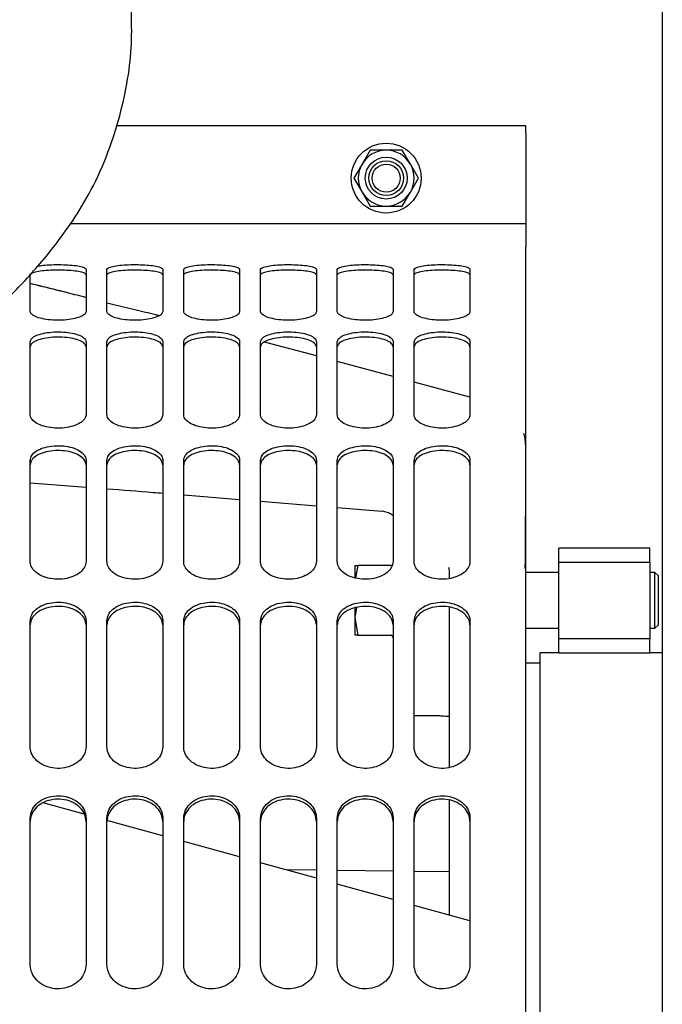
# Paper-space layout 'Sheet2' of a CAD drawing. Units: inches. Extents: x -111 to 301, y 5 to 193.
# Drawn here: x 45 to 48, y 27 to 32 of the extents above; entities that cross this region are included whole.
import ezdxf

# ---------------------------------------------------------------- set-up
doc = ezdxf.new("R2010")
doc.units = ezdxf.units.IN
doc.header["$MEASUREMENT"] = 0

psp = doc.layouts.new('Sheet2')

# ---------------------------------------------------------------- linework, layer by layer
at = {"color": 7, "linetype": 'Continuous', "lineweight": 25, "ltscale": 18}
for p, q in [((48.4046, 38.2212), (48.4046, 11.2212)), ((47.7118, 31.8906), (45.6338, 31.8906)), ((47.7118, 31.8552), (47.7118, 31.8906)), ((47.7118, 31.8552), (47.7118, 31.3945)), ((46.9213, 31.7666), (46.8804, 31.6957)), ((47.0032, 31.7666), (46.9213, 31.7666)), ((47.085, 31.7666), (47.0032, 31.7666)), ((47.1259, 31.6957), (47.085, 31.7666)), ((46.8804, 31.6957), (46.8395, 31.6248)), ((47.1668, 31.6248), (47.1259, 31.6957)), ((46.8395, 31.6248), (46.8804, 31.554)), ((47.1259, 31.554), (47.1668, 31.6248)), ((46.8804, 31.554), (46.9213, 31.4831)), ((47.085, 31.4831), (47.1259, 31.554)), ((46.9213, 31.4831), (47.0032, 31.4831)), ((47.0032, 31.4831), (47.085, 31.4831)), ((45.4004, 31.3945), (47.7118, 31.3945)), ((47.7118, 31.3945), (47.7118, 31.3536)), ((47.7118, 31.3536), (47.7118, 31.2757)), ((47.7118, 16.8386), (47.7118, 31.2757)), ((45.4795, 31.1615), (45.4795, 30.9472)), ((45.5858, 30.9472), (45.5858, 31.1615)), ((45.8693, 31.1615), (45.8693, 30.9472)), ((45.9756, 30.9472), (45.9756, 31.1615)), ((46.2591, 31.1615), (46.2591, 30.9472)), ((46.3654, 30.9472), (46.3654, 31.1615)), ((46.6488, 31.1615), (46.6488, 30.9472)), ((46.7551, 30.9472), (46.7551, 31.1615)), ((47.0386, 31.1615), (47.0386, 30.9472)), ((47.1449, 30.9472), (47.1449, 31.1615)), ((47.4284, 31.1615), (47.4284, 30.9472)), ((45.1961, 30.9472), (45.1961, 31.1391)), ((45.5858, 30.9924), (45.7267, 30.9573)), ((45.1961, 30.4238), (45.1961, 30.7944)), ((45.4795, 30.7944), (45.4795, 30.4238)), ((45.5858, 30.4238), (45.5858, 30.7944)), ((45.8693, 30.7944), (45.8693, 30.4238)), ((45.9756, 30.4238), (45.9756, 30.7944)), ((46.2591, 30.7944), (46.2591, 30.4238)), ((46.3654, 30.4238), (46.3654, 30.7944)), ((46.6488, 30.7221), (46.3851, 30.7927)), ((46.6488, 30.7944), (46.6488, 30.4238)), ((46.7551, 30.4238), (46.7551, 30.7944)), ((47.0386, 30.7944), (47.0386, 30.4238)), ((47.1449, 30.4238), (47.1449, 30.7944)), ((47.4284, 30.7944), (47.4284, 30.4238)), ((47.0386, 30.6179), (46.7551, 30.6937)), ((47.4284, 30.5136), (47.1449, 30.5894)), ((45.1961, 29.6785), (45.1961, 30.1926)), ((45.4795, 30.1926), (45.4795, 29.6785)), ((45.5858, 29.6785), (45.5858, 30.1926)), ((45.8693, 30.1926), (45.8693, 29.6785)), ((45.9756, 29.6785), (45.9756, 30.1926)), ((46.2591, 30.1926), (46.2591, 29.6785)), ((46.3654, 29.6785), (46.3654, 30.1926)), ((46.6488, 30.1926), (46.6488, 29.6785)), ((46.7551, 29.6785), (46.7551, 30.1926)), ((47.0386, 30.1926), (47.0386, 29.6785)), ((47.1449, 29.6785), (47.1449, 30.1926)), ((47.4284, 30.1926), (47.4284, 29.6785)), ((45.1961, 30.0786), (45.4795, 30.0564)), ((45.9756, 30.0168), (46.2591, 29.9933)), ((46.3654, 29.9845), (46.6488, 29.961)), ((46.7551, 29.9521), (46.9808, 29.9334)), ((48.3408, 29.7469), (47.8801, 29.7469)), ((47.8801, 29.676), (47.8801, 29.7469)), ((48.3408, 29.676), (48.3408, 29.7469)), ((46.8437, 29.6583), (46.8595, 29.6583)), ((46.8437, 29.6583), (46.8437, 29.5972)), ((46.8595, 29.6583), (46.8482, 29.5949)), ((47.0329, 29.6583), (46.8595, 29.6583)), ((47.3193, 29.6459), (47.3221, 29.6327)), ((47.8801, 29.676), (48.3408, 29.676)), ((47.8801, 29.2863), (47.8801, 29.676)), ((48.3408, 29.676), (48.3408, 29.2863)), ((47.3221, 29.6327), (47.3221, 29.62)), ((47.3221, 29.62), (47.3221, 29.5915)), ((47.8801, 29.6229), (47.7118, 29.6229)), ((48.3673, 29.6229), (48.3408, 29.6229)), ((48.3851, 29.6052), (48.3673, 29.6229)), ((48.3673, 29.3394), (48.3673, 29.6229)), ((48.3851, 29.5431), (48.3851, 29.6052)), ((48.3851, 29.3571), (48.3851, 29.5431)), ((46.8531, 29.4451), (46.8437, 29.3926)), ((46.8437, 29.4431), (46.8437, 29.3926)), ((46.8437, 29.3926), (46.8595, 29.304)), ((46.8437, 29.3926), (46.8437, 29.304)), ((45.1961, 28.7375), (45.1961, 29.3771)), ((45.4795, 29.3771), (45.4795, 28.7375)), ((45.5858, 28.7375), (45.5858, 29.3771)), ((45.8693, 29.3771), (45.8693, 28.7375)), ((45.9756, 28.7375), (45.9756, 29.3771)), ((46.2591, 29.3771), (46.2591, 28.7375)), ((46.3654, 28.7375), (46.3654, 29.3771)), ((46.6488, 29.3771), (46.6488, 28.7375)), ((46.7551, 28.7375), (46.7551, 29.3771)), ((47.0386, 29.3771), (47.0386, 28.7375)), ((47.1449, 28.7375), (47.1449, 29.3771)), ((47.4284, 29.3771), (47.4284, 28.7375)), ((48.3673, 29.3394), (48.3851, 29.3571)), ((46.8595, 29.304), (46.8437, 29.304)), ((46.8595, 29.304), (47.0329, 29.304)), ((47.0368, 29.2949), (47.0386, 29.2899)), ((47.7118, 29.3394), (47.8801, 29.3394)), ((48.3408, 29.3394), (48.3673, 29.3394)), ((48.3408, 29.2863), (47.8801, 29.2863)), ((47.8801, 29.2154), (47.8801, 29.2863)), ((48.3408, 29.2154), (48.3408, 29.2863)), ((47.8801, 29.2154), (47.7827, 29.2154)), ((47.7827, 29.2154), (47.7827, 26.9122)), ((47.8801, 29.2154), (48.3408, 29.2154)), ((48.4046, 29.2154), (48.3408, 29.2154)), ((47.7827, 29.1622), (47.7118, 29.1622)), ((47.1449, 28.8972), (47.2158, 28.8972)), ((45.4702, 28.3957), (45.2624, 28.4529)), ((45.1961, 27.6334), (45.1961, 28.3763)), ((45.4795, 28.3763), (45.4795, 27.6334)), ((45.5858, 27.6334), (45.5858, 28.3763)), ((45.8693, 28.2859), (45.5858, 28.3639)), ((45.8693, 28.3763), (45.8693, 27.6334)), ((45.9756, 27.6334), (45.9756, 28.3763)), ((46.2591, 28.3763), (46.2591, 27.6334)), ((46.3654, 27.6334), (46.3654, 28.3763)), ((46.6488, 28.3763), (46.6488, 27.6334)), ((46.7551, 27.6334), (46.7551, 28.3763)), ((47.0386, 28.3763), (47.0386, 27.6334)), ((47.1449, 27.6334), (47.1449, 28.3763)), ((47.4284, 28.3763), (47.4284, 27.6334)), ((46.2591, 28.1787), (45.9756, 28.2567)), ((46.6488, 28.0706), (46.3654, 28.1492)), ((46.6488, 28.111), (46.4975, 28.1127)), ((47.0386, 28.1068), (46.7551, 28.1099)), ((47.3221, 28.1038), (47.1449, 28.1057)), ((47.0386, 27.9626), (46.7551, 28.0412)), ((47.4284, 27.8545), (47.1449, 27.9331))]:
    psp.add_line(p, q, dxfattribs=at)
at = {"color": 7, "linetype": 'Continuous', "lineweight": 25, "ltscale": 324}
for radius in [0.1772, 0.1063, 0.0886, 0.0709]:
    psp.add_circle((47.0032, 31.6248), radius, dxfattribs=at)
for start, end in [(90, 150), (30, 90), (150, 210), (330, 30), (210, 270), (270, 330)]:
    psp.add_arc((47.0032, 31.6248), 0.1417, start, end, dxfattribs=at)
at = {"color": 7, "linetype": 'Continuous', "lineweight": 25, "ltscale": 18}
for points, knots in [([(41.8936, 23.3707), (41.8927, 23.5449), (41.891, 23.8864), (41.8923, 24.3864), (41.9063, 24.8606), (41.9387, 25.3052), (41.9893, 25.717), (42.0526, 26.0979), (42.1251, 26.4503), (42.2038, 26.7781), (42.2895, 27.0943), (42.3813, 27.396), (42.4783, 27.6801), (42.5763, 27.9396), (42.6782, 28.1844), (42.788, 28.4244), (42.908, 28.6617), (43.0391, 28.8956), (43.1986, 29.1513), (43.3934, 29.4257), (43.6306, 29.7118), (43.8825, 29.9761), (44.1346, 30.2111), (44.3744, 30.4128), (44.5794, 30.5778), (44.7564, 30.7225), (44.9183, 30.8593), (45.0891, 31.0172), (45.2326, 31.1711), (45.3493, 31.3171), (45.4425, 31.4513), (45.535, 31.615), (45.6098, 31.7972), (45.665, 31.9874), (45.7008, 32.1696), (45.7146, 32.3482), (45.7069, 32.5229), (45.7085, 32.6384), (45.7093, 32.6979)], [0, 0, 0, 0, 0.049578, 0.097199, 0.142312, 0.18458, 0.224053, 0.260369, 0.294451, 0.326426, 0.356331, 0.387688, 0.416163, 0.441775, 0.466609, 0.491645, 0.516863, 0.542284, 0.567944, 0.602619, 0.637981, 0.673629, 0.706472, 0.736042, 0.762794, 0.781355, 0.801129, 0.823119, 0.847534, 0.860936, 0.876295, 0.893989, 0.914354, 0.932208, 0.950271, 0.967112, 0.983063, 1, 1, 1, 1]), ([(45.4795, 31.1336), (45.478, 31.1364), (45.4748, 31.142), (45.4513, 31.1492), (45.4159, 31.1546), (45.371, 31.1577), (45.3229, 31.1582), (45.276, 31.156), (45.236, 31.1515), (45.2082, 31.1448), (45.1971, 31.1384), (45.1963, 31.1346), (45.1961, 31.1336)], [0, 0, 0, 0, 0.105206, 0.210288, 0.319489, 0.424245, 0.534663, 0.639688, 0.748997, 0.856309, 0.962772, 1, 1, 1, 1]), ([(45.2333, 31.1779), (45.2424, 31.1795), (45.2625, 31.1829), (45.3054, 31.1856), (45.3532, 31.1862), (45.3999, 31.184), (45.4397, 31.1795), (45.4674, 31.1727), (45.4785, 31.1663), (45.4793, 31.1625), (45.4795, 31.1615)], [0, 0, 0, 0, 0.11466, 0.25123, 0.394638, 0.530735, 0.672621, 0.812205, 0.951286, 1, 1, 1, 1]), ([(45.5858, 31.1615), (45.5874, 31.1643), (45.5906, 31.1699), (45.6143, 31.1772), (45.65, 31.1826), (45.6949, 31.1857), (45.743, 31.1862), (45.7897, 31.184), (45.8294, 31.1795), (45.8572, 31.1727), (45.8683, 31.1663), (45.8691, 31.1625), (45.8693, 31.1615)], [0, 0, 0, 0, 0.1057981, 0.2114776, 0.3210062, 0.4257461, 0.5357301, 0.6401069, 0.7489232, 0.8559744, 0.9626398, 1, 1, 1, 1]), ([(45.8693, 31.1336), (45.8677, 31.1364), (45.8646, 31.142), (45.8411, 31.1492), (45.8056, 31.1546), (45.7608, 31.1577), (45.7126, 31.1582), (45.6658, 31.156), (45.6258, 31.1515), (45.598, 31.1448), (45.5869, 31.1384), (45.5861, 31.1346), (45.5858, 31.1336)], [0, 0, 0, 0, 0.105206, 0.210288, 0.319489, 0.424245, 0.534663, 0.639688, 0.748997, 0.856309, 0.962772, 1, 1, 1, 1]), ([(45.9756, 31.1615), (45.9772, 31.1643), (45.9804, 31.1699), (46.0041, 31.1772), (46.0397, 31.1826), (46.0847, 31.1857), (46.1328, 31.1862), (46.1794, 31.184), (46.2192, 31.1795), (46.247, 31.1727), (46.2581, 31.1663), (46.2589, 31.1625), (46.2591, 31.1615)], [0, 0, 0, 0, 0.1057981, 0.2114776, 0.3210062, 0.4257461, 0.5357301, 0.6401069, 0.7489232, 0.8559744, 0.9626398, 1, 1, 1, 1]), ([(46.2591, 31.1336), (46.2575, 31.1364), (46.2544, 31.142), (46.2308, 31.1492), (46.1954, 31.1546), (46.1505, 31.1577), (46.1024, 31.1582), (46.0555, 31.156), (46.0156, 31.1515), (45.9877, 31.1448), (45.9766, 31.1384), (45.9758, 31.1346), (45.9756, 31.1336)], [0, 0, 0, 0, 0.105206, 0.210288, 0.319489, 0.424245, 0.534663, 0.639688, 0.748997, 0.856309, 0.962772, 1, 1, 1, 1]), ([(46.3654, 31.1615), (46.367, 31.1643), (46.3701, 31.1699), (46.3938, 31.1772), (46.4295, 31.1826), (46.4745, 31.1857), (46.5226, 31.1862), (46.5692, 31.184), (46.609, 31.1795), (46.6367, 31.1727), (46.6478, 31.1663), (46.6486, 31.1625), (46.6488, 31.1615)], [0, 0, 0, 0, 0.105798, 0.211478, 0.321006, 0.425746, 0.53573, 0.640107, 0.748923, 0.855974, 0.96264, 1, 1, 1, 1]), ([(46.6488, 31.1336), (46.6473, 31.1364), (46.6441, 31.142), (46.6206, 31.1492), (46.5852, 31.1546), (46.5403, 31.1577), (46.4921, 31.1582), (46.4453, 31.156), (46.4053, 31.1515), (46.3775, 31.1448), (46.3664, 31.1384), (46.3656, 31.1346), (46.3654, 31.1336)], [0, 0, 0, 0, 0.105206, 0.210288, 0.319489, 0.424245, 0.534663, 0.639688, 0.748997, 0.856309, 0.962772, 1, 1, 1, 1]), ([(46.7551, 31.1615), (46.7567, 31.1643), (46.7599, 31.1699), (46.7836, 31.1772), (46.8192, 31.1826), (46.8642, 31.1857), (46.9123, 31.1862), (46.959, 31.184), (46.9987, 31.1795), (47.0265, 31.1727), (47.0376, 31.1663), (47.0384, 31.1625), (47.0386, 31.1615)], [0, 0, 0, 0, 0.105798, 0.211478, 0.321006, 0.425746, 0.53573, 0.640107, 0.748923, 0.855974, 0.96264, 1, 1, 1, 1]), ([(47.0386, 31.1336), (47.037, 31.1364), (47.0339, 31.142), (47.0104, 31.1492), (46.9749, 31.1546), (46.93, 31.1577), (46.8819, 31.1582), (46.8351, 31.156), (46.7951, 31.1515), (46.7673, 31.1448), (46.7562, 31.1384), (46.7553, 31.1346), (46.7551, 31.1336)], [0, 0, 0, 0, 0.105206, 0.210288, 0.319489, 0.424245, 0.534663, 0.639688, 0.748997, 0.856309, 0.962772, 1, 1, 1, 1]), ([(47.1449, 31.1615), (47.1465, 31.1643), (47.1497, 31.1699), (47.1734, 31.1772), (47.209, 31.1826), (47.254, 31.1857), (47.3021, 31.1862), (47.3487, 31.184), (47.3885, 31.1795), (47.4162, 31.1727), (47.4274, 31.1663), (47.4282, 31.1625), (47.4284, 31.1615)], [0, 0, 0, 0, 0.105798, 0.211478, 0.321006, 0.425746, 0.53573, 0.640107, 0.748923, 0.855974, 0.96264, 1, 1, 1, 1]), ([(47.4284, 31.1336), (47.4268, 31.1364), (47.4236, 31.142), (47.4001, 31.1492), (47.3647, 31.1546), (47.3198, 31.1577), (47.2717, 31.1582), (47.2248, 31.156), (47.1849, 31.1515), (47.157, 31.1448), (47.1459, 31.1384), (47.1451, 31.1346), (47.1449, 31.1336)], [0, 0, 0, 0, 0.105206, 0.210288, 0.319489, 0.424245, 0.534663, 0.639688, 0.748997, 0.856309, 0.962772, 1, 1, 1, 1]), ([(45.4782, 31.0192), (45.4292, 31.0316), (45.3353, 31.0553), (45.2411, 31.0785), (45.1961, 31.0897)], [0, 0, 0, 0, 0.521522, 1, 1, 1, 1]), ([(45.4795, 31.0189), (45.4296, 31.0315), (45.3352, 31.0553), (45.2406, 31.0787), (45.1961, 31.0897)], [0, 0, 0, 0, 0.529013, 1, 1, 1, 1]), ([(45.4795, 30.9472), (45.478, 30.9425), (45.4748, 30.933), (45.4511, 30.9198), (45.4154, 30.9096), (45.3705, 30.9036), (45.3224, 30.9026), (45.2757, 30.9069), (45.2359, 30.9156), (45.2082, 30.928), (45.1971, 30.9391), (45.1963, 30.9456), (45.1961, 30.9472)], [0, 0, 0, 0, 0.105798, 0.211478, 0.321006, 0.425746, 0.53573, 0.640107, 0.748923, 0.855974, 0.96264, 1, 1, 1, 1]), ([(45.8693, 30.9472), (45.8677, 30.9425), (45.8646, 30.933), (45.8409, 30.9198), (45.8052, 30.9096), (45.7602, 30.9036), (45.7121, 30.9026), (45.6655, 30.9069), (45.6257, 30.9156), (45.598, 30.928), (45.5869, 30.9391), (45.5861, 30.9456), (45.5858, 30.9472)], [0, 0, 0, 0, 0.105798, 0.211478, 0.321006, 0.425746, 0.53573, 0.640107, 0.748923, 0.855974, 0.96264, 1, 1, 1, 1]), ([(45.8503, 30.9265), (45.8445, 30.9279), (45.8057, 30.9373), (45.7639, 30.9479), (45.7284, 30.9569)], [0, 0, 0, 0, 0.150224, 1, 1, 1, 1]), ([(46.2591, 30.9472), (46.2575, 30.9425), (46.2543, 30.933), (46.2306, 30.9198), (46.195, 30.9096), (46.15, 30.9036), (46.1019, 30.9026), (46.0552, 30.9069), (46.0155, 30.9156), (45.9877, 30.928), (45.9766, 30.9391), (45.9758, 30.9456), (45.9756, 30.9472)], [0, 0, 0, 0, 0.105798, 0.211478, 0.321006, 0.425746, 0.53573, 0.640107, 0.748923, 0.855974, 0.96264, 1, 1, 1, 1]), ([(46.6488, 30.9472), (46.6473, 30.9425), (46.6441, 30.933), (46.6204, 30.9198), (46.5847, 30.9096), (46.5397, 30.9036), (46.4917, 30.9026), (46.445, 30.9069), (46.4052, 30.9156), (46.3775, 30.928), (46.3664, 30.9391), (46.3656, 30.9456), (46.3654, 30.9472)], [0, 0, 0, 0, 0.105798, 0.211478, 0.321006, 0.425746, 0.53573, 0.640107, 0.748923, 0.855974, 0.96264, 1, 1, 1, 1]), ([(47.0386, 30.9472), (47.037, 30.9425), (47.0338, 30.933), (47.0102, 30.9198), (46.9745, 30.9096), (46.9295, 30.9036), (46.8814, 30.9026), (46.8348, 30.9069), (46.795, 30.9156), (46.7673, 30.928), (46.7562, 30.9391), (46.7553, 30.9456), (46.7551, 30.9472)], [0, 0, 0, 0, 0.105798, 0.211478, 0.321006, 0.425746, 0.53573, 0.640107, 0.748923, 0.855974, 0.96264, 1, 1, 1, 1]), ([(47.4284, 30.9472), (47.4268, 30.9425), (47.4236, 30.933), (47.3999, 30.9198), (47.3643, 30.9096), (47.3193, 30.9036), (47.2712, 30.9026), (47.2245, 30.9069), (47.1848, 30.9156), (47.157, 30.928), (47.1459, 30.9391), (47.1451, 30.9456), (47.1449, 30.9472)], [0, 0, 0, 0, 0.105798, 0.211478, 0.321006, 0.425746, 0.53573, 0.640107, 0.748923, 0.855974, 0.96264, 1, 1, 1, 1]), ([(45.1961, 30.7944), (45.1977, 30.8001), (45.2008, 30.8113), (45.2245, 30.8263), (45.2602, 30.8375), (45.3052, 30.844), (45.3533, 30.8451), (45.3999, 30.8404), (45.4397, 30.8309), (45.4674, 30.817), (45.4785, 30.8041), (45.4793, 30.7964), (45.4795, 30.7944)], [0, 0, 0, 0, 0.105798, 0.211478, 0.321006, 0.425746, 0.53573, 0.640107, 0.748923, 0.855974, 0.96264, 1, 1, 1, 1]), ([(45.5858, 30.7944), (45.5874, 30.8001), (45.5906, 30.8113), (45.6143, 30.8263), (45.65, 30.8375), (45.6949, 30.844), (45.743, 30.8451), (45.7897, 30.8404), (45.8294, 30.8309), (45.8572, 30.817), (45.8683, 30.8041), (45.8691, 30.7964), (45.8693, 30.7944)], [0, 0, 0, 0, 0.105798, 0.211478, 0.321006, 0.425746, 0.53573, 0.640107, 0.748923, 0.855974, 0.96264, 1, 1, 1, 1]), ([(45.9756, 30.7944), (45.9772, 30.8001), (45.9804, 30.8113), (46.0041, 30.8263), (46.0397, 30.8375), (46.0847, 30.844), (46.1328, 30.8451), (46.1794, 30.8404), (46.2192, 30.8309), (46.247, 30.817), (46.2581, 30.8041), (46.2589, 30.7964), (46.2591, 30.7944)], [0, 0, 0, 0, 0.105798, 0.211478, 0.321006, 0.425746, 0.53573, 0.640107, 0.748923, 0.855974, 0.96264, 1, 1, 1, 1]), ([(46.3654, 30.7944), (46.367, 30.8001), (46.3701, 30.8113), (46.3938, 30.8263), (46.4295, 30.8375), (46.4745, 30.844), (46.5226, 30.8451), (46.5692, 30.8404), (46.609, 30.8309), (46.6367, 30.817), (46.6478, 30.8041), (46.6486, 30.7964), (46.6488, 30.7944)], [0, 0, 0, 0, 0.105798, 0.211478, 0.321006, 0.425746, 0.53573, 0.640107, 0.748923, 0.855974, 0.96264, 1, 1, 1, 1]), ([(46.7551, 30.7944), (46.7567, 30.8001), (46.7599, 30.8113), (46.7836, 30.8263), (46.8192, 30.8375), (46.8642, 30.844), (46.9123, 30.8451), (46.959, 30.8404), (46.9987, 30.8309), (47.0265, 30.817), (47.0376, 30.8041), (47.0384, 30.7964), (47.0386, 30.7944)], [0, 0, 0, 0, 0.105798, 0.211478, 0.321006, 0.425746, 0.53573, 0.640107, 0.748923, 0.855974, 0.96264, 1, 1, 1, 1]), ([(47.1449, 30.7944), (47.1465, 30.8001), (47.1497, 30.8113), (47.1734, 30.8263), (47.209, 30.8375), (47.254, 30.844), (47.3021, 30.8451), (47.3487, 30.8404), (47.3885, 30.8309), (47.4162, 30.817), (47.4274, 30.8041), (47.4282, 30.7964), (47.4284, 30.7944)], [0, 0, 0, 0, 0.1057981, 0.2114776, 0.3210062, 0.4257461, 0.5357301, 0.6401069, 0.7489232, 0.8559744, 0.9626398, 1, 1, 1, 1]), ([(45.4795, 30.768), (45.478, 30.7736), (45.4748, 30.7848), (45.4513, 30.7996), (45.4159, 30.8108), (45.371, 30.8173), (45.3229, 30.8185), (45.276, 30.8138), (45.236, 30.8044), (45.2082, 30.7905), (45.1971, 30.7776), (45.1963, 30.77), (45.1961, 30.768)], [0, 0, 0, 0, 0.105206, 0.210288, 0.319489, 0.424245, 0.534663, 0.639688, 0.748997, 0.856309, 0.962772, 1, 1, 1, 1]), ([(45.8693, 30.768), (45.8677, 30.7736), (45.8646, 30.7848), (45.8411, 30.7996), (45.8056, 30.8108), (45.7608, 30.8173), (45.7126, 30.8185), (45.6658, 30.8138), (45.6258, 30.8044), (45.598, 30.7905), (45.5869, 30.7776), (45.5861, 30.77), (45.5858, 30.768)], [0, 0, 0, 0, 0.105206, 0.210288, 0.319489, 0.424245, 0.534663, 0.639688, 0.748997, 0.856309, 0.962772, 1, 1, 1, 1]), ([(46.2591, 30.768), (46.2575, 30.7736), (46.2544, 30.7848), (46.2308, 30.7996), (46.1954, 30.8108), (46.1505, 30.8173), (46.1024, 30.8185), (46.0555, 30.8138), (46.0156, 30.8044), (45.9877, 30.7905), (45.9766, 30.7776), (45.9758, 30.77), (45.9756, 30.768)], [0, 0, 0, 0, 0.1052063, 0.2102883, 0.319489, 0.424245, 0.5346628, 0.6396884, 0.7489967, 0.856309, 0.9627718, 1, 1, 1, 1]), ([(46.6488, 30.768), (46.6473, 30.7736), (46.6441, 30.7848), (46.6206, 30.7996), (46.5852, 30.8108), (46.5403, 30.8173), (46.4921, 30.8185), (46.4453, 30.8138), (46.4053, 30.8044), (46.3775, 30.7905), (46.3664, 30.7776), (46.3656, 30.77), (46.3654, 30.768)], [0, 0, 0, 0, 0.105206, 0.210288, 0.319489, 0.424245, 0.534663, 0.639688, 0.748997, 0.856309, 0.962772, 1, 1, 1, 1]), ([(47.0386, 30.768), (47.037, 30.7736), (47.0339, 30.7848), (47.0104, 30.7996), (46.9749, 30.8108), (46.93, 30.8173), (46.8819, 30.8185), (46.8351, 30.8138), (46.7951, 30.8044), (46.7673, 30.7905), (46.7562, 30.7776), (46.7553, 30.77), (46.7551, 30.768)], [0, 0, 0, 0, 0.1052063, 0.2102883, 0.319489, 0.424245, 0.5346628, 0.6396884, 0.7489967, 0.856309, 0.9627718, 1, 1, 1, 1]), ([(47.4284, 30.768), (47.4268, 30.7736), (47.4236, 30.7848), (47.4001, 30.7996), (47.3647, 30.8108), (47.3198, 30.8173), (47.2717, 30.8185), (47.2248, 30.8138), (47.1849, 30.8044), (47.157, 30.7905), (47.1459, 30.7776), (47.1451, 30.77), (47.1449, 30.768)], [0, 0, 0, 0, 0.105206, 0.210288, 0.319489, 0.424245, 0.534663, 0.639688, 0.748997, 0.856309, 0.962772, 1, 1, 1, 1]), ([(45.4795, 30.4238), (45.478, 30.4163), (45.4748, 30.4015), (45.4511, 30.3809), (45.4154, 30.3652), (45.3705, 30.356), (45.3224, 30.3544), (45.2757, 30.3611), (45.2359, 30.3745), (45.2082, 30.3937), (45.1971, 30.4111), (45.1963, 30.4212), (45.1961, 30.4238)], [0, 0, 0, 0, 0.105798, 0.211478, 0.321006, 0.425746, 0.53573, 0.640107, 0.748923, 0.855974, 0.96264, 1, 1, 1, 1]), ([(45.8693, 30.4238), (45.8677, 30.4163), (45.8646, 30.4015), (45.8409, 30.3809), (45.8052, 30.3652), (45.7602, 30.356), (45.7121, 30.3544), (45.6655, 30.3611), (45.6257, 30.3745), (45.598, 30.3937), (45.5869, 30.4111), (45.5861, 30.4212), (45.5858, 30.4238)], [0, 0, 0, 0, 0.105798, 0.211478, 0.321006, 0.425746, 0.53573, 0.640107, 0.748923, 0.855974, 0.96264, 1, 1, 1, 1]), ([(46.2591, 30.4238), (46.2575, 30.4163), (46.2543, 30.4015), (46.2306, 30.3809), (46.195, 30.3652), (46.15, 30.356), (46.1019, 30.3544), (46.0552, 30.3611), (46.0155, 30.3745), (45.9877, 30.3937), (45.9766, 30.4111), (45.9758, 30.4212), (45.9756, 30.4238)], [0, 0, 0, 0, 0.105798, 0.211478, 0.321006, 0.425746, 0.53573, 0.640107, 0.748923, 0.855974, 0.96264, 1, 1, 1, 1]), ([(46.6488, 30.4238), (46.6473, 30.4163), (46.6441, 30.4015), (46.6204, 30.3809), (46.5847, 30.3652), (46.5397, 30.356), (46.4917, 30.3544), (46.445, 30.3611), (46.4052, 30.3745), (46.3775, 30.3937), (46.3664, 30.4111), (46.3656, 30.4212), (46.3654, 30.4238)], [0, 0, 0, 0, 0.1057981, 0.2114776, 0.3210062, 0.4257461, 0.5357301, 0.6401069, 0.7489232, 0.8559744, 0.9626398, 1, 1, 1, 1]), ([(47.0386, 30.4238), (47.037, 30.4163), (47.0338, 30.4015), (47.0102, 30.3809), (46.9745, 30.3652), (46.9295, 30.356), (46.8814, 30.3544), (46.8348, 30.3611), (46.795, 30.3745), (46.7673, 30.3937), (46.7562, 30.4111), (46.7553, 30.4212), (46.7551, 30.4238)], [0, 0, 0, 0, 0.105798, 0.211478, 0.321006, 0.425746, 0.53573, 0.640107, 0.748923, 0.855974, 0.96264, 1, 1, 1, 1]), ([(47.4284, 30.4238), (47.4268, 30.4163), (47.4236, 30.4015), (47.3999, 30.3809), (47.3643, 30.3652), (47.3193, 30.356), (47.2712, 30.3544), (47.2245, 30.3611), (47.1848, 30.3745), (47.157, 30.3937), (47.1459, 30.4111), (47.1451, 30.4212), (47.1449, 30.4238)], [0, 0, 0, 0, 0.1057981, 0.2114776, 0.3210062, 0.4257461, 0.5357301, 0.6401069, 0.7489232, 0.8559744, 0.9626398, 1, 1, 1, 1]), ([(47.71, 30.2719), (47.7099, 30.2823), (47.7097, 30.3021), (47.704, 30.3212), (47.7013, 30.3303)], [0, 0, 0, 0, 0.523391, 1, 1, 1, 1]), ([(45.1961, 30.1926), (45.1977, 30.2009), (45.2008, 30.2174), (45.2245, 30.2395), (45.2602, 30.2562), (45.3052, 30.2659), (45.3533, 30.2675), (45.3999, 30.2605), (45.4397, 30.2464), (45.4674, 30.2258), (45.4785, 30.2068), (45.4793, 30.1956), (45.4795, 30.1926)], [0, 0, 0, 0, 0.105798, 0.211478, 0.321006, 0.425746, 0.53573, 0.640107, 0.748923, 0.855974, 0.96264, 1, 1, 1, 1]), ([(45.4795, 30.1686), (45.478, 30.1768), (45.4748, 30.1932), (45.4513, 30.2151), (45.4159, 30.2317), (45.371, 30.2414), (45.3229, 30.2431), (45.276, 30.2362), (45.236, 30.2222), (45.2082, 30.2016), (45.1971, 30.1826), (45.1963, 30.1715), (45.1961, 30.1686)], [0, 0, 0, 0, 0.105206, 0.210288, 0.319489, 0.424245, 0.534663, 0.639688, 0.748997, 0.856309, 0.962772, 1, 1, 1, 1]), ([(45.5858, 30.1926), (45.5874, 30.2009), (45.5906, 30.2174), (45.6143, 30.2395), (45.65, 30.2562), (45.6949, 30.2659), (45.743, 30.2675), (45.7897, 30.2605), (45.8294, 30.2464), (45.8572, 30.2258), (45.8683, 30.2068), (45.8691, 30.1956), (45.8693, 30.1926)], [0, 0, 0, 0, 0.105798, 0.211478, 0.321006, 0.425746, 0.53573, 0.640107, 0.748923, 0.855974, 0.96264, 1, 1, 1, 1]), ([(45.8693, 30.1686), (45.8677, 30.1768), (45.8646, 30.1932), (45.8411, 30.2151), (45.8056, 30.2317), (45.7608, 30.2414), (45.7126, 30.2431), (45.6658, 30.2362), (45.6258, 30.2222), (45.598, 30.2016), (45.5869, 30.1826), (45.5861, 30.1715), (45.5858, 30.1686)], [0, 0, 0, 0, 0.105206, 0.210288, 0.319489, 0.424245, 0.534663, 0.639688, 0.748997, 0.856309, 0.962772, 1, 1, 1, 1]), ([(45.9756, 30.1926), (45.9772, 30.2009), (45.9804, 30.2174), (46.0041, 30.2395), (46.0397, 30.2562), (46.0847, 30.2659), (46.1328, 30.2675), (46.1794, 30.2605), (46.2192, 30.2464), (46.247, 30.2258), (46.2581, 30.2068), (46.2589, 30.1956), (46.2591, 30.1926)], [0, 0, 0, 0, 0.105798, 0.211478, 0.321006, 0.425746, 0.53573, 0.640107, 0.748923, 0.855974, 0.96264, 1, 1, 1, 1]), ([(46.2591, 30.1686), (46.2575, 30.1768), (46.2544, 30.1932), (46.2308, 30.2151), (46.1954, 30.2317), (46.1505, 30.2414), (46.1024, 30.2431), (46.0555, 30.2362), (46.0156, 30.2222), (45.9877, 30.2016), (45.9766, 30.1826), (45.9758, 30.1715), (45.9756, 30.1686)], [0, 0, 0, 0, 0.105206, 0.210288, 0.319489, 0.424245, 0.534663, 0.639688, 0.748997, 0.856309, 0.962772, 1, 1, 1, 1]), ([(46.3654, 30.1926), (46.367, 30.2009), (46.3701, 30.2174), (46.3938, 30.2395), (46.4295, 30.2562), (46.4745, 30.2659), (46.5226, 30.2675), (46.5692, 30.2605), (46.609, 30.2464), (46.6367, 30.2258), (46.6478, 30.2068), (46.6486, 30.1956), (46.6488, 30.1926)], [0, 0, 0, 0, 0.105798, 0.211478, 0.321006, 0.425746, 0.53573, 0.640107, 0.748923, 0.855974, 0.96264, 1, 1, 1, 1]), ([(46.6488, 30.1686), (46.6473, 30.1768), (46.6441, 30.1932), (46.6206, 30.2151), (46.5852, 30.2317), (46.5403, 30.2414), (46.4921, 30.2431), (46.4453, 30.2362), (46.4053, 30.2222), (46.3775, 30.2016), (46.3664, 30.1826), (46.3656, 30.1715), (46.3654, 30.1686)], [0, 0, 0, 0, 0.105206, 0.210288, 0.319489, 0.424245, 0.534663, 0.639688, 0.748997, 0.856309, 0.962772, 1, 1, 1, 1]), ([(46.7551, 30.1926), (46.7567, 30.2009), (46.7599, 30.2174), (46.7836, 30.2395), (46.8192, 30.2562), (46.8642, 30.2659), (46.9123, 30.2675), (46.959, 30.2605), (46.9987, 30.2464), (47.0265, 30.2258), (47.0376, 30.2068), (47.0384, 30.1956), (47.0386, 30.1926)], [0, 0, 0, 0, 0.105798, 0.211478, 0.321006, 0.425746, 0.53573, 0.640107, 0.748923, 0.855974, 0.96264, 1, 1, 1, 1]), ([(47.0386, 30.1686), (47.037, 30.1768), (47.0339, 30.1932), (47.0104, 30.2151), (46.9749, 30.2317), (46.93, 30.2414), (46.8819, 30.2431), (46.8351, 30.2362), (46.7951, 30.2222), (46.7673, 30.2016), (46.7562, 30.1826), (46.7553, 30.1715), (46.7551, 30.1686)], [0, 0, 0, 0, 0.105206, 0.210288, 0.319489, 0.424245, 0.534663, 0.639688, 0.748997, 0.856309, 0.962772, 1, 1, 1, 1]), ([(47.1449, 30.1926), (47.1465, 30.2009), (47.1497, 30.2174), (47.1734, 30.2395), (47.209, 30.2562), (47.254, 30.2659), (47.3021, 30.2675), (47.3487, 30.2605), (47.3885, 30.2464), (47.4162, 30.2258), (47.4274, 30.2068), (47.4282, 30.1956), (47.4284, 30.1926)], [0, 0, 0, 0, 0.1057981, 0.2114776, 0.3210062, 0.4257461, 0.5357301, 0.6401069, 0.7489232, 0.8559744, 0.9626398, 1, 1, 1, 1]), ([(47.4284, 30.1686), (47.4268, 30.1768), (47.4236, 30.1932), (47.4001, 30.2151), (47.3647, 30.2317), (47.3198, 30.2414), (47.2717, 30.2431), (47.2248, 30.2362), (47.1849, 30.2222), (47.157, 30.2016), (47.1459, 30.1826), (47.1451, 30.1715), (47.1449, 30.1686)], [0, 0, 0, 0, 0.105206, 0.210288, 0.319489, 0.424245, 0.534663, 0.639688, 0.748997, 0.856309, 0.962772, 1, 1, 1, 1]), ([(45.5858, 30.048), (45.6641, 30.0421), (45.7586, 30.0348), (45.8531, 30.027), (45.8693, 30.0256)], [0, 0, 0, 0, 0.828185, 1, 1, 1, 1]), ([(46.9808, 29.9336), (46.9811, 29.9338), (46.9816, 29.9342), (46.9821, 29.9353), (46.9823, 29.9356)], [0, 0, 0, 0, 0.721065, 1, 1, 1, 1]), ([(46.9824, 29.9356), (46.991, 29.934), (47.0083, 29.9307), (47.0275, 29.9215), (47.0363, 29.9132), (47.0386, 29.911)], [0, 0, 0, 0, 0.4263641, 0.8488997, 1, 1, 1, 1]), ([(47.7089, 29.6424), (47.7091, 29.6501), (47.7095, 29.6655), (47.7099, 29.7281), (47.7102, 29.8121), (47.7101, 29.8774), (47.7101, 29.91)], [0, 0, 0, 0, 0.248755, 0.498457, 0.749041, 1, 1, 1, 1]), ([(45.4795, 29.6785), (45.478, 29.6687), (45.4748, 29.6489), (45.4511, 29.6218), (45.4154, 29.6011), (45.3705, 29.5889), (45.3224, 29.5869), (45.2757, 29.5957), (45.2359, 29.6133), (45.2082, 29.6387), (45.1971, 29.6617), (45.1963, 29.6751), (45.1961, 29.6785)], [0, 0, 0, 0, 0.1057981, 0.2114776, 0.3210062, 0.4257461, 0.5357301, 0.6401069, 0.7489232, 0.8559744, 0.9626398, 1, 1, 1, 1]), ([(45.8693, 29.6785), (45.8677, 29.6687), (45.8646, 29.6489), (45.8409, 29.6218), (45.8052, 29.6011), (45.7602, 29.5889), (45.7121, 29.5869), (45.6655, 29.5957), (45.6257, 29.6133), (45.598, 29.6387), (45.5869, 29.6617), (45.5861, 29.6751), (45.5858, 29.6785)], [0, 0, 0, 0, 0.105798, 0.211478, 0.321006, 0.425746, 0.53573, 0.640107, 0.748923, 0.855974, 0.96264, 1, 1, 1, 1]), ([(46.2591, 29.6785), (46.2575, 29.6687), (46.2543, 29.6489), (46.2306, 29.6218), (46.195, 29.6011), (46.15, 29.5889), (46.1019, 29.5869), (46.0552, 29.5957), (46.0155, 29.6133), (45.9877, 29.6387), (45.9766, 29.6617), (45.9758, 29.6751), (45.9756, 29.6785)], [0, 0, 0, 0, 0.1057981, 0.2114776, 0.3210062, 0.4257461, 0.5357301, 0.6401069, 0.7489232, 0.8559744, 0.9626398, 1, 1, 1, 1]), ([(46.6488, 29.6785), (46.6473, 29.6687), (46.6441, 29.6489), (46.6204, 29.6218), (46.5847, 29.6011), (46.5397, 29.5889), (46.4917, 29.5869), (46.445, 29.5957), (46.4052, 29.6133), (46.3775, 29.6387), (46.3664, 29.6617), (46.3656, 29.6751), (46.3654, 29.6785)], [0, 0, 0, 0, 0.105798, 0.211478, 0.321006, 0.425746, 0.53573, 0.640107, 0.748923, 0.855974, 0.96264, 1, 1, 1, 1]), ([(47.0386, 29.6785), (47.037, 29.6687), (47.0338, 29.6489), (47.0102, 29.6218), (46.9745, 29.6011), (46.9295, 29.5889), (46.8814, 29.5869), (46.8348, 29.5957), (46.795, 29.6133), (46.7673, 29.6387), (46.7562, 29.6617), (46.7553, 29.6751), (46.7551, 29.6785)], [0, 0, 0, 0, 0.105798, 0.211478, 0.321006, 0.425746, 0.53573, 0.640107, 0.748923, 0.855974, 0.96264, 1, 1, 1, 1]), ([(47.0229, 29.6583), (47.0244, 29.6584), (47.0274, 29.6585), (47.0301, 29.6599), (47.0315, 29.6607)], [0, 0, 0, 0, 0.487008, 1, 1, 1, 1]), ([(47.4284, 29.6785), (47.4268, 29.6687), (47.4236, 29.6489), (47.3999, 29.6218), (47.3643, 29.6011), (47.3193, 29.5889), (47.2712, 29.5869), (47.2245, 29.5957), (47.1848, 29.6133), (47.157, 29.6387), (47.1459, 29.6617), (47.1451, 29.6751), (47.1449, 29.6785)], [0, 0, 0, 0, 0.105798, 0.211478, 0.321006, 0.425746, 0.53573, 0.640107, 0.748923, 0.855974, 0.96264, 1, 1, 1, 1]), ([(47.3195, 29.6459), (47.3206, 29.6457), (47.3226, 29.6455), (47.3243, 29.646), (47.3251, 29.6462)], [0, 0, 0, 0, 0.531129, 1, 1, 1, 1]), ([(45.1961, 29.3771), (45.1977, 29.3877), (45.2008, 29.4089), (45.2245, 29.4374), (45.2602, 29.4589), (45.3052, 29.4715), (45.3533, 29.4735), (45.3999, 29.4645), (45.4397, 29.4462), (45.4674, 29.4197), (45.4785, 29.3953), (45.4793, 29.3809), (45.4795, 29.3771)], [0, 0, 0, 0, 0.105798, 0.211478, 0.321006, 0.425746, 0.53573, 0.640107, 0.748923, 0.855974, 0.96264, 1, 1, 1, 1]), ([(45.4795, 29.3563), (45.478, 29.3668), (45.4748, 29.3878), (45.4513, 29.4161), (45.4159, 29.4375), (45.371, 29.4501), (45.3229, 29.4523), (45.276, 29.4434), (45.236, 29.4252), (45.2082, 29.3986), (45.1971, 29.3743), (45.1963, 29.36), (45.1961, 29.3563)], [0, 0, 0, 0, 0.105206, 0.210288, 0.319489, 0.424245, 0.534663, 0.639688, 0.748997, 0.856309, 0.962772, 1, 1, 1, 1]), ([(45.5858, 29.3771), (45.5874, 29.3877), (45.5906, 29.4089), (45.6143, 29.4374), (45.65, 29.4589), (45.6949, 29.4715), (45.743, 29.4735), (45.7897, 29.4645), (45.8294, 29.4462), (45.8572, 29.4197), (45.8683, 29.3953), (45.8691, 29.3809), (45.8693, 29.3771)], [0, 0, 0, 0, 0.105798, 0.211478, 0.321006, 0.425746, 0.53573, 0.640107, 0.748923, 0.855974, 0.96264, 1, 1, 1, 1]), ([(45.8693, 29.3563), (45.8677, 29.3668), (45.8646, 29.3878), (45.8411, 29.4161), (45.8056, 29.4375), (45.7608, 29.4501), (45.7126, 29.4523), (45.6658, 29.4434), (45.6258, 29.4252), (45.598, 29.3986), (45.5869, 29.3743), (45.5861, 29.36), (45.5858, 29.3563)], [0, 0, 0, 0, 0.105206, 0.210288, 0.319489, 0.424245, 0.534663, 0.639688, 0.748997, 0.856309, 0.962772, 1, 1, 1, 1]), ([(45.9756, 29.3771), (45.9772, 29.3877), (45.9804, 29.4089), (46.0041, 29.4374), (46.0397, 29.4589), (46.0847, 29.4715), (46.1328, 29.4735), (46.1794, 29.4645), (46.2192, 29.4462), (46.247, 29.4197), (46.2581, 29.3953), (46.2589, 29.3809), (46.2591, 29.3771)], [0, 0, 0, 0, 0.105798, 0.211478, 0.321006, 0.425746, 0.53573, 0.640107, 0.748923, 0.855974, 0.96264, 1, 1, 1, 1]), ([(46.2591, 29.3563), (46.2575, 29.3668), (46.2544, 29.3878), (46.2308, 29.4161), (46.1954, 29.4375), (46.1505, 29.4501), (46.1024, 29.4523), (46.0555, 29.4434), (46.0156, 29.4252), (45.9877, 29.3986), (45.9766, 29.3743), (45.9758, 29.36), (45.9756, 29.3563)], [0, 0, 0, 0, 0.105206, 0.210288, 0.319489, 0.424245, 0.534663, 0.639688, 0.748997, 0.856309, 0.962772, 1, 1, 1, 1]), ([(46.3654, 29.3771), (46.367, 29.3877), (46.3701, 29.4089), (46.3938, 29.4374), (46.4295, 29.4589), (46.4745, 29.4715), (46.5226, 29.4735), (46.5692, 29.4645), (46.609, 29.4462), (46.6367, 29.4197), (46.6478, 29.3953), (46.6486, 29.3809), (46.6488, 29.3771)], [0, 0, 0, 0, 0.105798, 0.211478, 0.321006, 0.425746, 0.53573, 0.640107, 0.748923, 0.855974, 0.96264, 1, 1, 1, 1]), ([(46.6488, 29.3563), (46.6473, 29.3668), (46.6441, 29.3878), (46.6206, 29.4161), (46.5852, 29.4375), (46.5403, 29.4501), (46.4921, 29.4523), (46.4453, 29.4434), (46.4053, 29.4252), (46.3775, 29.3986), (46.3664, 29.3743), (46.3656, 29.36), (46.3654, 29.3563)], [0, 0, 0, 0, 0.105206, 0.210288, 0.319489, 0.424245, 0.534663, 0.639688, 0.748997, 0.856309, 0.962772, 1, 1, 1, 1]), ([(46.7551, 29.3771), (46.7567, 29.3877), (46.7599, 29.4089), (46.7836, 29.4374), (46.8192, 29.4589), (46.8642, 29.4715), (46.9123, 29.4735), (46.959, 29.4645), (46.9987, 29.4462), (47.0265, 29.4197), (47.0376, 29.3953), (47.0384, 29.3809), (47.0386, 29.3771)], [0, 0, 0, 0, 0.105798, 0.211478, 0.321006, 0.425746, 0.53573, 0.640107, 0.748923, 0.855974, 0.96264, 1, 1, 1, 1]), ([(47.0386, 29.3563), (47.037, 29.3668), (47.0339, 29.3878), (47.0104, 29.4161), (46.9749, 29.4375), (46.93, 29.4501), (46.8819, 29.4523), (46.8351, 29.4434), (46.7951, 29.4252), (46.7673, 29.3986), (46.7562, 29.3743), (46.7553, 29.36), (46.7551, 29.3563)], [0, 0, 0, 0, 0.105206, 0.210288, 0.319489, 0.424245, 0.534663, 0.639688, 0.748997, 0.856309, 0.962772, 1, 1, 1, 1]), ([(47.1449, 29.3771), (47.1465, 29.3877), (47.1497, 29.4089), (47.1734, 29.4374), (47.209, 29.4589), (47.254, 29.4715), (47.3021, 29.4735), (47.3487, 29.4645), (47.3885, 29.4462), (47.4162, 29.4197), (47.4274, 29.3953), (47.4282, 29.3809), (47.4284, 29.3771)], [0, 0, 0, 0, 0.1057981, 0.2114776, 0.3210062, 0.4257461, 0.5357301, 0.6401069, 0.7489232, 0.8559744, 0.9626398, 1, 1, 1, 1]), ([(47.4284, 29.3563), (47.4268, 29.3668), (47.4236, 29.3878), (47.4001, 29.4161), (47.3647, 29.4375), (47.3198, 29.4501), (47.2717, 29.4523), (47.2248, 29.4434), (47.1849, 29.4252), (47.157, 29.3986), (47.1459, 29.3743), (47.1451, 29.36), (47.1449, 29.3563)], [0, 0, 0, 0, 0.1052063, 0.2102883, 0.319489, 0.424245, 0.5346628, 0.6396884, 0.7489967, 0.856309, 0.9627718, 1, 1, 1, 1]), ([(47.3221, 29.4477), (47.3221, 29.4225), (47.3221, 29.3497), (47.3221, 29.1816), (47.3221, 28.9437), (47.3221, 28.7581), (47.3221, 28.6431), (47.3221, 28.6338)], [0, 0, 0, 0, 0.145607, 0.421495, 0.698533, 0.975571, 1, 1, 1, 1]), ([(47.0315, 29.3016), (47.0301, 29.3023), (47.0274, 29.3038), (47.0244, 29.3039), (47.0229, 29.304)], [0, 0, 0, 0, 0.512992, 1, 1, 1, 1]), ([(47.0315, 29.3016), (47.0327, 29.3006), (47.0351, 29.2987), (47.0363, 29.2959), (47.0369, 29.2946)], [0, 0, 0, 0, 0.512992, 1, 1, 1, 1]), ([(47.2158, 28.8975), (47.2263, 28.8975), (47.2467, 28.8973), (47.2739, 28.8962), (47.2953, 28.8948), (47.3109, 28.8935), (47.3198, 28.8935), (47.3246, 28.8924), (47.3242, 28.8941), (47.3242, 28.8942)], [0, 0, 0, 0, 0.196619, 0.381113, 0.552505, 0.710845, 0.856434, 0.990229, 1, 1, 1, 1]), ([(45.4795, 28.7375), (45.478, 28.7255), (45.4748, 28.7016), (45.4511, 28.6688), (45.4154, 28.6439), (45.3705, 28.6292), (45.3224, 28.6268), (45.2757, 28.6374), (45.2359, 28.6586), (45.2082, 28.6893), (45.1971, 28.717), (45.1963, 28.7333), (45.1961, 28.7375)], [0, 0, 0, 0, 0.105798, 0.211478, 0.321006, 0.425746, 0.53573, 0.640107, 0.748923, 0.855974, 0.96264, 1, 1, 1, 1]), ([(45.8693, 28.7375), (45.8677, 28.7255), (45.8646, 28.7016), (45.8409, 28.6688), (45.8052, 28.6439), (45.7602, 28.6292), (45.7121, 28.6268), (45.6655, 28.6374), (45.6257, 28.6586), (45.598, 28.6893), (45.5869, 28.717), (45.5861, 28.7333), (45.5858, 28.7375)], [0, 0, 0, 0, 0.105798, 0.211478, 0.321006, 0.425746, 0.53573, 0.640107, 0.748923, 0.855974, 0.96264, 1, 1, 1, 1]), ([(46.2591, 28.7375), (46.2575, 28.7255), (46.2543, 28.7016), (46.2306, 28.6688), (46.195, 28.6439), (46.15, 28.6292), (46.1019, 28.6268), (46.0552, 28.6374), (46.0155, 28.6586), (45.9877, 28.6893), (45.9766, 28.717), (45.9758, 28.7333), (45.9756, 28.7375)], [0, 0, 0, 0, 0.105798, 0.211478, 0.321006, 0.425746, 0.53573, 0.640107, 0.748923, 0.855974, 0.96264, 1, 1, 1, 1]), ([(46.6488, 28.7375), (46.6473, 28.7255), (46.6441, 28.7016), (46.6204, 28.6688), (46.5847, 28.6439), (46.5397, 28.6292), (46.4917, 28.6268), (46.445, 28.6374), (46.4052, 28.6586), (46.3775, 28.6893), (46.3664, 28.717), (46.3656, 28.7333), (46.3654, 28.7375)], [0, 0, 0, 0, 0.105798, 0.211478, 0.321006, 0.425746, 0.53573, 0.640107, 0.748923, 0.855974, 0.96264, 1, 1, 1, 1]), ([(47.0386, 28.7375), (47.037, 28.7255), (47.0338, 28.7016), (47.0102, 28.6688), (46.9745, 28.6439), (46.9295, 28.6292), (46.8814, 28.6268), (46.8348, 28.6374), (46.795, 28.6586), (46.7673, 28.6893), (46.7562, 28.717), (46.7553, 28.7333), (46.7551, 28.7375)], [0, 0, 0, 0, 0.105798, 0.211478, 0.321006, 0.425746, 0.53573, 0.640107, 0.748923, 0.855974, 0.96264, 1, 1, 1, 1]), ([(47.4284, 28.7375), (47.4268, 28.7255), (47.4236, 28.7016), (47.3999, 28.6688), (47.3643, 28.6439), (47.3193, 28.6292), (47.2712, 28.6268), (47.2245, 28.6374), (47.1848, 28.6586), (47.157, 28.6893), (47.1459, 28.717), (47.1451, 28.7333), (47.1449, 28.7375)], [0, 0, 0, 0, 0.105798, 0.211478, 0.321006, 0.425746, 0.53573, 0.640107, 0.748923, 0.855974, 0.96264, 1, 1, 1, 1]), ([(45.1961, 28.3763), (45.1977, 28.3889), (45.2008, 28.414), (45.2245, 28.4479), (45.2602, 28.4735), (45.3052, 28.4885), (45.3533, 28.4909), (45.3999, 28.4801), (45.4397, 28.4584), (45.4674, 28.4268), (45.4785, 28.3978), (45.4793, 28.3807), (45.4795, 28.3763)], [0, 0, 0, 0, 0.1057981, 0.2114776, 0.3210062, 0.4257461, 0.5357301, 0.6401069, 0.7489232, 0.8559744, 0.9626398, 1, 1, 1, 1]), ([(45.4795, 28.3594), (45.478, 28.3718), (45.4748, 28.3968), (45.4513, 28.4304), (45.4159, 28.4559), (45.371, 28.471), (45.3229, 28.4736), (45.276, 28.4629), (45.236, 28.4412), (45.2082, 28.4096), (45.1971, 28.3807), (45.1963, 28.3638), (45.1961, 28.3594)], [0, 0, 0, 0, 0.105206, 0.210288, 0.319489, 0.424245, 0.534663, 0.639688, 0.748997, 0.856309, 0.962772, 1, 1, 1, 1]), ([(45.5858, 28.3763), (45.5874, 28.3889), (45.5906, 28.414), (45.6143, 28.4479), (45.65, 28.4735), (45.6949, 28.4885), (45.743, 28.4909), (45.7897, 28.4801), (45.8294, 28.4584), (45.8572, 28.4268), (45.8683, 28.3978), (45.8691, 28.3807), (45.8693, 28.3763)], [0, 0, 0, 0, 0.105798, 0.211478, 0.321006, 0.425746, 0.53573, 0.640107, 0.748923, 0.855974, 0.96264, 1, 1, 1, 1]), ([(45.8693, 28.3594), (45.8677, 28.3718), (45.8646, 28.3968), (45.8411, 28.4304), (45.8056, 28.4559), (45.7608, 28.471), (45.7126, 28.4736), (45.6658, 28.4629), (45.6258, 28.4412), (45.598, 28.4096), (45.5869, 28.3807), (45.5861, 28.3638), (45.5858, 28.3594)], [0, 0, 0, 0, 0.105206, 0.210288, 0.319489, 0.424245, 0.534663, 0.639688, 0.748997, 0.856309, 0.962772, 1, 1, 1, 1]), ([(45.9756, 28.3763), (45.9772, 28.3889), (45.9804, 28.414), (46.0041, 28.4479), (46.0397, 28.4735), (46.0847, 28.4885), (46.1328, 28.4909), (46.1794, 28.4801), (46.2192, 28.4584), (46.247, 28.4268), (46.2581, 28.3978), (46.2589, 28.3807), (46.2591, 28.3763)], [0, 0, 0, 0, 0.105798, 0.211478, 0.321006, 0.425746, 0.53573, 0.640107, 0.748923, 0.855974, 0.96264, 1, 1, 1, 1]), ([(46.2591, 28.3594), (46.2575, 28.3718), (46.2544, 28.3968), (46.2308, 28.4304), (46.1954, 28.4559), (46.1505, 28.471), (46.1024, 28.4736), (46.0555, 28.4629), (46.0156, 28.4412), (45.9877, 28.4096), (45.9766, 28.3807), (45.9758, 28.3638), (45.9756, 28.3594)], [0, 0, 0, 0, 0.105206, 0.210288, 0.319489, 0.424245, 0.534663, 0.639688, 0.748997, 0.856309, 0.962772, 1, 1, 1, 1]), ([(46.3654, 28.3763), (46.367, 28.3889), (46.3701, 28.414), (46.3938, 28.4479), (46.4295, 28.4735), (46.4745, 28.4885), (46.5226, 28.4909), (46.5692, 28.4801), (46.609, 28.4584), (46.6367, 28.4268), (46.6478, 28.3978), (46.6486, 28.3807), (46.6488, 28.3763)], [0, 0, 0, 0, 0.105798, 0.211478, 0.321006, 0.425746, 0.53573, 0.640107, 0.748923, 0.855974, 0.96264, 1, 1, 1, 1]), ([(46.6488, 28.3594), (46.6473, 28.3718), (46.6441, 28.3968), (46.6206, 28.4304), (46.5852, 28.4559), (46.5403, 28.471), (46.4921, 28.4736), (46.4453, 28.4629), (46.4053, 28.4412), (46.3775, 28.4096), (46.3664, 28.3807), (46.3656, 28.3638), (46.3654, 28.3594)], [0, 0, 0, 0, 0.1052063, 0.2102883, 0.319489, 0.424245, 0.5346628, 0.6396884, 0.7489967, 0.856309, 0.9627718, 1, 1, 1, 1]), ([(46.7551, 28.3763), (46.7567, 28.3889), (46.7599, 28.414), (46.7836, 28.4479), (46.8192, 28.4735), (46.8642, 28.4885), (46.9123, 28.4909), (46.959, 28.4801), (46.9987, 28.4584), (47.0265, 28.4268), (47.0376, 28.3978), (47.0384, 28.3807), (47.0386, 28.3763)], [0, 0, 0, 0, 0.105798, 0.211478, 0.321006, 0.425746, 0.53573, 0.640107, 0.748923, 0.855974, 0.96264, 1, 1, 1, 1]), ([(47.0386, 28.3594), (47.037, 28.3718), (47.0339, 28.3968), (47.0104, 28.4304), (46.9749, 28.4559), (46.93, 28.471), (46.8819, 28.4736), (46.8351, 28.4629), (46.7951, 28.4412), (46.7673, 28.4096), (46.7562, 28.3807), (46.7553, 28.3638), (46.7551, 28.3594)], [0, 0, 0, 0, 0.105206, 0.210288, 0.319489, 0.424245, 0.534663, 0.639688, 0.748997, 0.856309, 0.962772, 1, 1, 1, 1]), ([(47.1449, 28.3763), (47.1465, 28.3889), (47.1497, 28.414), (47.1734, 28.4479), (47.209, 28.4735), (47.254, 28.4885), (47.3021, 28.4909), (47.3487, 28.4801), (47.3885, 28.4584), (47.4162, 28.4268), (47.4274, 28.3978), (47.4282, 28.3807), (47.4284, 28.3763)], [0, 0, 0, 0, 0.105798, 0.211478, 0.321006, 0.425746, 0.53573, 0.640107, 0.748923, 0.855974, 0.96264, 1, 1, 1, 1]), ([(47.4284, 28.3594), (47.4268, 28.3718), (47.4236, 28.3968), (47.4001, 28.4304), (47.3647, 28.4559), (47.3198, 28.471), (47.2717, 28.4736), (47.2248, 28.4629), (47.1849, 28.4412), (47.157, 28.4096), (47.1459, 28.3807), (47.1451, 28.3638), (47.1449, 28.3594)], [0, 0, 0, 0, 0.105206, 0.210288, 0.319489, 0.424245, 0.534663, 0.639688, 0.748997, 0.856309, 0.962772, 1, 1, 1, 1]), ([(47.3221, 28.4673), (47.3221, 28.4278), (47.3221, 28.2856), (47.3221, 28.0894), (47.3221, 27.9232), (47.3221, 27.884)], [0, 0, 0, 0, 0.2271804, 0.8179108, 1, 1, 1, 1]), ([(45.4795, 27.6334), (45.478, 27.6198), (45.4748, 27.5925), (45.4511, 27.5552), (45.4154, 27.5269), (45.3705, 27.5103), (45.3224, 27.5075), (45.2757, 27.5195), (45.2359, 27.5436), (45.2082, 27.5784), (45.1971, 27.6101), (45.1963, 27.6286), (45.1961, 27.6334)], [0, 0, 0, 0, 0.105798, 0.211478, 0.321006, 0.425746, 0.53573, 0.640107, 0.748923, 0.855974, 0.96264, 1, 1, 1, 1]), ([(45.8693, 27.6334), (45.8677, 27.6198), (45.8646, 27.5925), (45.8409, 27.5552), (45.8052, 27.5269), (45.7602, 27.5103), (45.7121, 27.5075), (45.6655, 27.5195), (45.6257, 27.5436), (45.598, 27.5784), (45.5869, 27.6101), (45.5861, 27.6286), (45.5858, 27.6334)], [0, 0, 0, 0, 0.105798, 0.211478, 0.321006, 0.425746, 0.53573, 0.640107, 0.748923, 0.855974, 0.96264, 1, 1, 1, 1]), ([(46.2591, 27.6334), (46.2575, 27.6198), (46.2543, 27.5925), (46.2306, 27.5552), (46.195, 27.5269), (46.15, 27.5103), (46.1019, 27.5075), (46.0552, 27.5195), (46.0155, 27.5436), (45.9877, 27.5784), (45.9766, 27.6101), (45.9758, 27.6286), (45.9756, 27.6334)], [0, 0, 0, 0, 0.105798, 0.211478, 0.321006, 0.425746, 0.53573, 0.640107, 0.748923, 0.855974, 0.96264, 1, 1, 1, 1]), ([(46.6488, 27.6334), (46.6473, 27.6198), (46.6441, 27.5925), (46.6204, 27.5552), (46.5847, 27.5269), (46.5397, 27.5103), (46.4917, 27.5075), (46.445, 27.5195), (46.4052, 27.5436), (46.3775, 27.5784), (46.3664, 27.6101), (46.3656, 27.6286), (46.3654, 27.6334)], [0, 0, 0, 0, 0.105798, 0.211478, 0.321006, 0.425746, 0.53573, 0.640107, 0.748923, 0.855974, 0.96264, 1, 1, 1, 1]), ([(47.0386, 27.6334), (47.037, 27.6198), (47.0338, 27.5925), (47.0102, 27.5552), (46.9745, 27.5269), (46.9295, 27.5103), (46.8814, 27.5075), (46.8348, 27.5195), (46.795, 27.5436), (46.7673, 27.5784), (46.7562, 27.6101), (46.7553, 27.6286), (46.7551, 27.6334)], [0, 0, 0, 0, 0.105798, 0.211478, 0.321006, 0.425746, 0.53573, 0.640107, 0.748923, 0.855974, 0.96264, 1, 1, 1, 1]), ([(47.4284, 27.6334), (47.4268, 27.6198), (47.4236, 27.5925), (47.3999, 27.5552), (47.3643, 27.5269), (47.3193, 27.5103), (47.2712, 27.5075), (47.2245, 27.5195), (47.1848, 27.5436), (47.157, 27.5784), (47.1459, 27.6101), (47.1451, 27.6286), (47.1449, 27.6334)], [0, 0, 0, 0, 0.105798, 0.211478, 0.321006, 0.425746, 0.53573, 0.640107, 0.748923, 0.855974, 0.96264, 1, 1, 1, 1])]:
    psp.add_open_spline(points, degree=3, knots=knots, dxfattribs=at)

doc.saveas('drawing.dxf')
